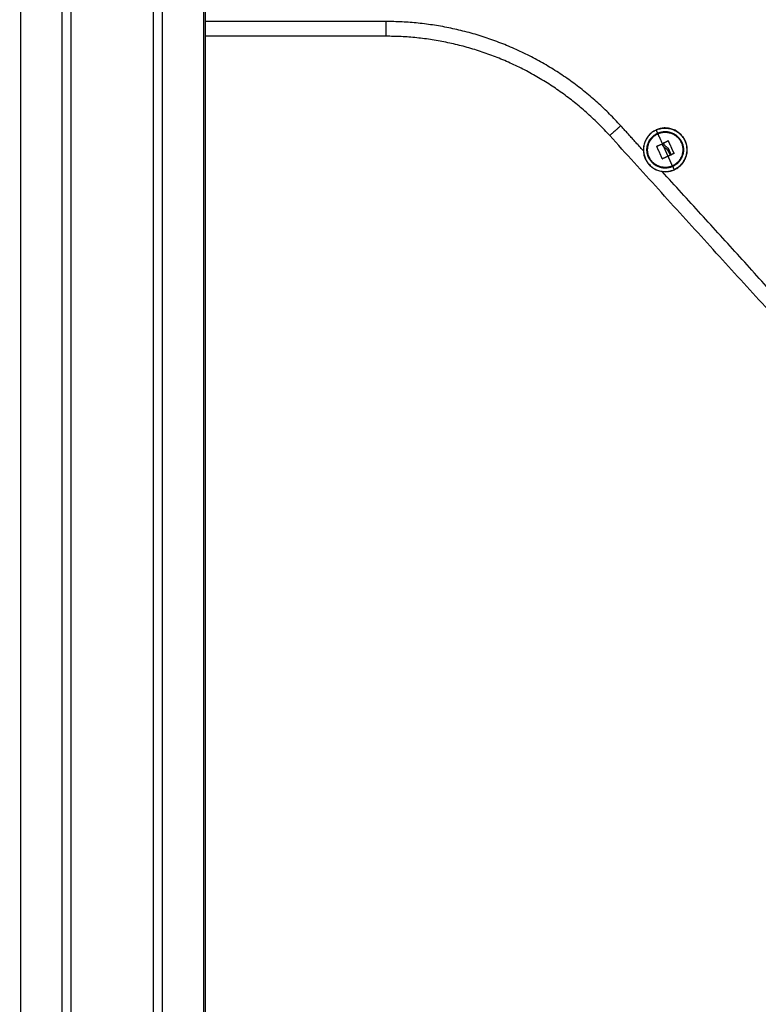
# Model space of a CAD drawing. Units: millimetres. Extents: x 43.9 to 58.4, y 2.8 to 17.1.
# Drawn here: x 46.2 to 46.6, y 12.6 to 13.2 of the extents above; entities that cross this region are included whole.
import ezdxf

# ---------------------------------------------------------------- set-up
doc = ezdxf.new("R2010")
doc.units = ezdxf.units.MM
doc.header["$LTSCALE"] = 20
doc.header["$PDSIZE"] = -1
doc.layers.add('DIASTASEIS', color=253, linetype='Continuous', lineweight=5)
doc.layers.add('Layer 1', color=8, linetype='Continuous')
doc.styles.get("Standard").update_dxf_attribs({"font": 'ARIALN.TTF'})
doc.dimstyles.new('STANDARD_ACAD', dxfattribs={"dimtxt": 0.18, "dimasz": 0.15, "dimexe": 0.18, "dimexo": 0.0625, "dimgap": 0.09, "dimtad": 0, "dimtih": 1, "dimtoh": 1, "dimzin": 0, "dimdsep": 46, "dimtxsty": 'Standard', "dimblk": 'OBLIQUE', "dimcen": 0.09, "dimadec": 0, "dimazin": 0, "dimtfac": 1, "dimtofl": 0, "dimtmove": 0, "dimatfit": 3, "dimfxl": 1, "dimtolj": 1, "dimtzin": 0, "dimarcsym": 0})

# ---------------------------------------------------------------- blocks, each defined once
blk = doc.blocks.new('_Oblique')
at = {"color": 0, "linetype": 'ByBlock', "lineweight": -2}
blk.add_line((-0.5, -0.5), (0.5, 0.5), dxfattribs=at)
blk = doc.blocks.new('*D47')
at = {"layer": 'Defpoints', "color": 0}
for p in [(46.33997, 15.49352), (46.51048, 12.29207), (48.54067, 12.29207)]:
    blk.add_point(p, dxfattribs=at)
at = {"layer": 'DIASTASEIS', "color": 0, "lineweight": -2}
for p, q in [((46.40247, 15.49352), (48.72067, 15.49352)), ((48.54067, 15.49352), (48.54067, 14.0747)), ((48.54067, 12.29207), (48.54067, 13.71089)), ((46.57298, 12.29207), (48.72067, 12.29207))]:
    blk.add_line(p, q, dxfattribs=at)
at = {"layer": 'DIASTASEIS', "color": 0, "linetype": 'ByBlock', "lineweight": -2, "xscale": 0.15, "yscale": 0.15, "zscale": 0.15}
for p, rotation in [((48.54067, 15.49352), 90), ((48.54067, 12.29207), 270)]:
    blk.add_blockref('_Oblique', p, dxfattribs=dict(at, rotation=rotation))
at = {"layer": 'DIASTASEIS', "color": 0, "insert": (48.54067, 13.8928), "char_height": 0.18, "attachment_point": 5}
blk.add_mtext('\\A1;3.20', dxfattribs=at)
blk = doc.blocks.new('s299b_aa')
at = {"lineweight": -3}
for points, degree in [([(44.48355, 14.81645), (44.48355, 14.1381), (44.48355, 13.45975)], 2), ([(44.59397, 14.28832), (44.53876, 14.28832), (44.48355, 14.28832)], 2), ([(44.76288, 14.22188), (44.7628, 14.22204), (44.76273, 14.2222), (44.76266, 14.22237)], 3), ([(44.76366, 14.22323), (44.76363, 14.22321), (44.76361, 14.22319), (44.76359, 14.22316)], 3), ([(44.76359, 14.22315), (44.76359, 14.22315), (44.76359, 14.22315), (44.76359, 14.22315)], 3), ([(44.76624, 14.22443), (44.76624, 14.22443), (44.76624, 14.22443), (44.76624, 14.22443)], 3), ([(44.75944, 14.22114), (44.75943, 14.22111), (44.75943, 14.22107), (44.75944, 14.22104)], 3), ([(44.75951, 14.22121), (44.75951, 14.22121), (44.75951, 14.22121), (44.75951, 14.22121)], 3), ([(44.76382, 14.22056), (44.76415, 14.22021), (44.76453, 14.2199), (44.76494, 14.21965)], 3), ([(44.76556, 14.22048), (44.76524, 14.22068), (44.76494, 14.22092), (44.76468, 14.2212)], 3), ([(44.76758, 14.21557), (44.76761, 14.21559), (44.76764, 14.21561), (44.76765, 14.21564)], 3), ([(44.76977, 14.2166), (44.76984, 14.21663), (44.76987, 14.2167), (44.76984, 14.21677)], 3), ([(44.76269, 14.21349), (44.76273, 14.21343), (44.7628, 14.2134), (44.76286, 14.21343)], 3)]:
    blk.add_open_spline(points, degree=degree, dxfattribs=at)
for points, weights in [([(44.73069, 14.22763), (44.6758, 14.28832), (44.59397, 14.28832)], [1, 0.91399536029, 1]), ([(45.21081, 13.7068), (44.96828, 13.96494), (44.73069, 14.22763)], [1, 0.999954878154, 1]), ([(44.75967, 14.22851), (44.7599, 14.22862), (44.76014, 14.22873)], [0.981044192592, 0.990193778778, 1]), ([(44.76014, 14.22873), (44.76948, 14.23294), (44.77413, 14.22381)], [1, 0.716913002409, 0.981044192592]), ([(44.75951, 14.22121), (44.76099, 14.22182), (44.76249, 14.22244)], [1, 0.997556373017, 1]), ([(44.76394, 14.22229), (44.76377, 14.22267), (44.7636, 14.22306)], [1, 0.999834060097, 1]), ([(44.76366, 14.22323), (44.76496, 14.22383), (44.76624, 14.22443)], [1, 0.99807820259, 1]), ([(44.76641, 14.22436), (44.76813, 14.22056), (44.76984, 14.21677)], [1, 0.983700122539, 1]), ([(44.76269, 14.2135), (44.76107, 14.21727), (44.75944, 14.22104)], [1, 0.984173879849, 1]), ([(44.76758, 14.21557), (44.76695, 14.21529), (44.76632, 14.215)], [1, 0.999550788413, 1]), ([(44.76765, 14.21574), (44.76711, 14.21694), (44.76656, 14.21815)], [1, 0.9983855164, 1]), ([(44.76821, 14.21602), (44.76754, 14.21751), (44.76686, 14.21903)], [1, 0.997477509873, 1]), ([(44.76977, 14.2166), (44.76908, 14.21628), (44.76838, 14.21595)], [1, 0.999440173122, 1]), ([(44.76632, 14.215), (44.76458, 14.21421), (44.76286, 14.21343)], [1, 0.996588812689, 1])]:
    blk.add_rational_spline(points, weights, degree=2, dxfattribs=at)
for points, weights, knots in [([(44.75907, 14.2311), (44.74689, 14.22562), (44.75238, 14.21344), (44.75787, 14.20127), (44.77004, 14.20676)], [1, 0.707106781187, 1, 0.707106781187, 1], [0, 0, 0, 20.976294, 20.976294, 41.952588, 41.952588, 41.952588]), ([(44.76897, 14.20913), (44.75917, 14.20471), (44.75475, 14.21451), (44.75054, 14.22386), (44.75967, 14.22851)], [1, 0.707106781187, 1, 0.716913002409, 0.981044192592], [0, 0, 0, 16.886061, 16.886061, 33.206767, 33.206767, 33.206767]), ([(44.77004, 14.20676), (44.78221, 14.21224), (44.77673, 14.22442), (44.77124, 14.23659), (44.75907, 14.2311)], [1, 0.707106781187, 1, 0.707106781187, 1], [0, 0, 0, 20.976294, 20.976294, 41.952588, 41.952588, 41.952588]), ([(44.7591, 14.23103), (44.7712, 14.23648), (44.77665, 14.22438), (44.7821, 14.21228), (44.77001, 14.20683)], [1, 0.707106781187, 1, 0.707106781187, 1], [0, 0, 0, 20.84345, 20.84345, 41.686901, 41.686901, 41.686901]), ([(44.77413, 14.22381), (44.77425, 14.22358), (44.77435, 14.22335), (44.77877, 14.21355), (44.76897, 14.20913)], [0.981044192592, 0.990193778778, 1, 0.707106781187, 1], [-17.451415, -17.451415, -17.451415, -16.886061, -16.886061, 0, 0, 0])]:
    blk.add_rational_spline(points, weights, degree=2, knots=knots, dxfattribs=at)
for points, knots in [([(44.76266, 14.22237), (44.76265, 14.22239), (44.76263, 14.22241), (44.76261, 14.22243), (44.76259, 14.22243), (44.76259, 14.22244), (44.76258, 14.22244), (44.76258, 14.22244), (44.76257, 14.22244), (44.76257, 14.22244), (44.76255, 14.22245), (44.76254, 14.22245), (44.76252, 14.22245), (44.7625, 14.22244), (44.76249, 14.22244)], [-0.2042437, -0.2042437, -0.2042437, -0.2042437, -0.1531828, -0.1531828, -0.1021219, -0.1021219, -0.0957392, -0.0957392, -0.0893566, -0.0765914, -0.0765914, -0.0510609, -0.0510609, 0, 0, 0, 0]), ([(44.76249, 14.22244), (44.76252, 14.22245), (44.76255, 14.22245), (44.76262, 14.22242), (44.76264, 14.2224), (44.76266, 14.22237)], [0, 0, 0, 0, 0.1042943, 0.1042943, 0.2085886, 0.2085886, 0.2085886, 0.2085886]), ([(44.76266, 14.22237), (44.7627, 14.22226), (44.76274, 14.22217), (44.7628, 14.22205), (44.76281, 14.22202), (44.76283, 14.22198), (44.76283, 14.22197), (44.76284, 14.22196), (44.76284, 14.22196), (44.76285, 14.22195), (44.76286, 14.22192), (44.76291, 14.22181), (44.76297, 14.22172), (44.76302, 14.22162), (44.76303, 14.2216), (44.76305, 14.22158), (44.76306, 14.22157), (44.76307, 14.22155), (44.7631, 14.22149), (44.76314, 14.22144), (44.76327, 14.22123), (44.76338, 14.22108), (44.7635, 14.22092), (44.76353, 14.22089), (44.76357, 14.22085), (44.76358, 14.22083), (44.76361, 14.2208), (44.76362, 14.22078), (44.7637, 14.22069), (44.76376, 14.22062), (44.76382, 14.22056)], [0, 0, 0, 0, 0.271803, 0.271803, 0.407704, 0.407704, 0.44168, 0.44168, 0.458667, 0.458667, 0.475655, 0.543606, 0.815409, 0.815409, 0.883359, 0.883359, 0.917335, 0.917335, 0.95131, 1.087211, 1.087211, 1.630817, 1.630817, 1.766719, 1.766719, 1.834669, 1.834669, 1.90262, 1.90262, 2.174423, 2.174423, 2.174423, 2.174423]), ([(44.76382, 14.22056), (44.76357, 14.22082), (44.76335, 14.22111), (44.76312, 14.22146), (44.76309, 14.22152), (44.76305, 14.22157)], [0, 0, 0, 0, 1.088079, 1.088079, 1.282775, 1.282775, 1.282775, 1.282775]), ([(44.7636, 14.22306), (44.76358, 14.22309), (44.76358, 14.22312), (44.76361, 14.22319), (44.76363, 14.22321), (44.76366, 14.22323)], [0, 0, 0, 0, 0.1042154, 0.1042154, 0.2084308, 0.2084308, 0.2084308, 0.2084308]), ([(44.76359, 14.22315), (44.76359, 14.22315), (44.76359, 14.22315), (44.76359, 14.22315), (44.76359, 14.22315), (44.76359, 14.22314), (44.76359, 14.22313), (44.76358, 14.22311), (44.76358, 14.22308), (44.7636, 14.22306)], [-0.09297641, -0.09297641, -0.09297641, -0.09297641, -0.09162731, -0.09162731, -0.07853769, -0.07853769, -0.05235846, -0.05235846, 0, 0, 0, 0]), ([(44.76462, 14.22127), (44.76448, 14.22142), (44.76436, 14.22158), (44.76413, 14.22192), (44.76403, 14.2221), (44.76394, 14.22229)], [1.257293, 1.257293, 1.257293, 1.257293, 1.8525, 1.8525, 2.469999, 2.469999, 2.469999, 2.469999]), ([(44.76556, 14.22048), (44.76547, 14.22053), (44.76538, 14.22059), (44.76526, 14.22068), (44.76522, 14.22071), (44.76516, 14.22076), (44.76514, 14.22078), (44.7651, 14.22081), (44.76508, 14.22083), (44.76498, 14.2209), (44.76491, 14.22097), (44.7648, 14.22108), (44.76476, 14.22112), (44.76471, 14.22117), (44.76468, 14.2212), (44.76465, 14.22123), (44.76463, 14.22125), (44.76462, 14.22126), (44.76455, 14.22134), (44.76449, 14.22142), (44.7644, 14.22154), (44.76436, 14.22158), (44.76432, 14.22164), (44.7643, 14.22168), (44.76427, 14.22171), (44.76426, 14.22173), (44.76425, 14.22175), (44.76414, 14.22191), (44.76404, 14.22209), (44.76394, 14.22229)], [0, 0, 0, 0, 0.308169, 0.308169, 0.462254, 0.462254, 0.539297, 0.539297, 0.616339, 0.616339, 0.924508, 0.924508, 1.078593, 1.078593, 1.155636, 1.194157, 1.194157, 1.232678, 1.232678, 1.540847, 1.540847, 1.694932, 1.694932, 1.771975, 1.810496, 1.810496, 1.849017, 1.849017, 2.465356, 2.465356, 2.465356, 2.465356]), ([(44.76641, 14.22436), (44.7664, 14.22439), (44.76637, 14.22442), (44.76633, 14.22444), (44.76631, 14.22444), (44.76629, 14.22444), (44.76627, 14.22444), (44.76626, 14.22443), (44.76625, 14.22443), (44.76625, 14.22443), (44.76624, 14.22443)], [0, 0, 0, 0, 0.103324, 0.103324, 0.154986, 0.154986, 0.180817, 0.1937325, 0.1937325, 0.2066446, 0.2066446, 0.2066446, 0.2066446]), ([(44.76624, 14.22443), (44.76628, 14.22444), (44.76631, 14.22444), (44.76638, 14.22442), (44.7664, 14.22439), (44.76641, 14.22436)], [0, 0, 0, 0, 0.1046478, 0.1046478, 0.2092956, 0.2092956, 0.2092956, 0.2092956]), ([(44.75944, 14.22104), (44.75943, 14.22107), (44.75943, 14.22111), (44.75945, 14.22117), (44.75947, 14.2212), (44.75951, 14.22121)], [0, 0, 0, 0, 0.1032602, 0.1032602, 0.2065205, 0.2065205, 0.2065205, 0.2065205]), ([(44.75951, 14.22121), (44.75947, 14.2212), (44.75945, 14.22117), (44.75944, 14.22114), (44.75944, 14.22114), (44.75944, 14.22114)], [0, 0, 0, 0, 0.1031514, 0.1031514, 0.1051481, 0.1051481, 0.1051481, 0.1051481]), ([(44.76494, 14.21965), (44.76488, 14.21968), (44.76483, 14.21971), (44.76476, 14.21976), (44.76474, 14.21978), (44.7647, 14.21981), (44.76468, 14.21982), (44.76466, 14.21983), (44.76464, 14.21984), (44.76459, 14.21988), (44.76454, 14.21992), (44.76447, 14.21997), (44.76443, 14.22), (44.76439, 14.22004), (44.76437, 14.22005), (44.76436, 14.22006), (44.76435, 14.22007), (44.76427, 14.22013), (44.76419, 14.22021), (44.76405, 14.22033), (44.76401, 14.22037), (44.76394, 14.22044), (44.7639, 14.22048), (44.76386, 14.22052), (44.76384, 14.22054), (44.76383, 14.22055), (44.76382, 14.22056), (44.76382, 14.22056)], [-1.452034, -1.452034, -1.452034, -1.452034, -1.27053, -1.27053, -1.179778, -1.179778, -1.134402, -1.134402, -1.089026, -1.089026, -0.907521, -0.907521, -0.816769, -0.771393, -0.748705, -0.748705, -0.726017, -0.726017, -0.363009, -0.363009, -0.181504, -0.181504, -0.090752, -0.045376, -0.022688, -0.022688, 0, 0, 0, 0]), ([(44.76656, 14.21815), (44.76646, 14.21833), (44.76635, 14.21848), (44.76624, 14.21862), (44.76624, 14.21862), (44.76623, 14.21863), (44.76622, 14.21865), (44.76619, 14.21868), (44.76616, 14.21871), (44.76611, 14.21877), (44.76608, 14.2188), (44.76598, 14.2189), (44.76592, 14.21896), (44.76586, 14.21902), (44.76585, 14.21903), (44.76584, 14.21904), (44.76583, 14.21905), (44.7658, 14.21908), (44.76577, 14.2191), (44.76571, 14.21915), (44.76568, 14.21918), (44.7656, 14.21924), (44.76557, 14.21927), (44.76552, 14.2193), (44.7655, 14.21931), (44.76546, 14.21934), (44.76544, 14.21936), (44.76534, 14.21942), (44.76527, 14.21947), (44.7651, 14.21957), (44.76502, 14.21961), (44.76494, 14.21965)], [-2.244394, -2.244394, -2.244394, -2.244394, -1.683295, -1.683295, -1.665761, -1.665761, -1.648227, -1.613158, -1.543021, -1.543021, -1.402746, -1.402746, -1.122197, -1.122197, -1.104663, -1.104663, -1.087128, -1.05206, -0.981922, -0.981922, -0.841648, -0.841648, -0.701373, -0.701373, -0.631236, -0.631236, -0.561098, -0.561098, -0.280549, -0.280549, 0, 0, 0, 0]), ([(44.76656, 14.21815), (44.76637, 14.21848), (44.76612, 14.21879), (44.76556, 14.21929), (44.76525, 14.2195), (44.76494, 14.21965)], [-2.251794, -2.251794, -2.251794, -2.251794, -1.125897, -1.125897, 0, 0, 0, 0]), ([(44.76556, 14.22048), (44.76583, 14.2203), (44.76607, 14.22009), (44.76632, 14.21983), (44.76633, 14.21981), (44.76635, 14.21978), (44.76639, 14.21974), (44.76643, 14.21969), (44.7665, 14.2196), (44.76655, 14.21954), (44.76669, 14.21933), (44.76678, 14.21919), (44.76686, 14.21903)], [-1.975444, -1.975444, -1.975444, -1.975444, -0.987722, -0.987722, -0.92599, -0.92599, -0.864257, -0.740792, -0.740792, -0.493861, -0.493861, 0, 0, 0, 0]), ([(44.76686, 14.21903), (44.76671, 14.21933), (44.76651, 14.21961), (44.76607, 14.2201), (44.76582, 14.22031), (44.76556, 14.22048)], [0, 0, 0, 0, 0.98885, 0.98885, 1.9777, 1.9777, 1.9777, 1.9777]), ([(44.76765, 14.21574), (44.76766, 14.21571), (44.76766, 14.21568), (44.76764, 14.21561), (44.76762, 14.21559), (44.76758, 14.21557)], [0, 0, 0, 0, 0.1045164, 0.1045164, 0.2090328, 0.2090328, 0.2090328, 0.2090328]), ([(44.76765, 14.21565), (44.76766, 14.21565), (44.76766, 14.21566), (44.76766, 14.21567), (44.76766, 14.21568), (44.76766, 14.21571), (44.76766, 14.21573), (44.76765, 14.21574)], [0.1039008, 0.1039008, 0.1039008, 0.1039008, 0.1290237, 0.1290237, 0.1548285, 0.1548285, 0.206438, 0.206438, 0.206438, 0.206438]), ([(44.76838, 14.21595), (44.76835, 14.21594), (44.76832, 14.21594), (44.76825, 14.21596), (44.76823, 14.21598), (44.76821, 14.21602)], [0, 0, 0, 0, 0.1062496, 0.1062496, 0.2124992, 0.2124992, 0.2124992, 0.2124992]), ([(44.76821, 14.21601), (44.76823, 14.21598), (44.76825, 14.21596), (44.76829, 14.21595), (44.7683, 14.21594), (44.76832, 14.21594), (44.76833, 14.21594), (44.76836, 14.21594), (44.76837, 14.21595), (44.76838, 14.21595)], [-0.2037333, -0.2037333, -0.2037333, -0.2037333, -0.1050385, -0.1050385, -0.0787789, -0.0787789, -0.0525193, -0.0525193, 0, 0, 0, 0]), ([(44.76984, 14.21677), (44.76985, 14.21673), (44.76985, 14.2167), (44.76983, 14.21663), (44.76981, 14.21661), (44.76977, 14.2166)], [0, 0, 0, 0, 0.1039874, 0.1039874, 0.2079749, 0.2079749, 0.2079749, 0.2079749]), ([(44.76286, 14.21343), (44.76283, 14.21342), (44.7628, 14.21342), (44.76273, 14.21344), (44.7627, 14.21347), (44.76269, 14.2135)], [0, 0, 0, 0, 0.1057945, 0.1057945, 0.211589, 0.211589, 0.211589, 0.211589])]:
    blk.add_open_spline(points, degree=3, knots=knots, dxfattribs=at)
at = {"layer": 'Layer 1', "lineweight": -3}
for points in [[(44.37096, 13.45975), (44.37096, 14.1381), (44.37096, 14.81645)], [(44.39608, 14.81645), (44.39608, 14.1381), (44.39608, 13.45975)], [(44.4017, 13.45975), (44.4017, 14.1381), (44.4017, 14.81645)], [(44.45193, 14.81645), (44.45193, 14.1381), (44.45193, 13.45975)], [(44.45756, 13.45975), (44.45756, 14.1381), (44.45756, 14.81645)], [(44.48268, 14.81645), (44.48268, 14.1381), (44.48268, 13.45975)], [(44.59397, 14.29732), (44.53876, 14.29732), (44.48355, 14.29732)]]:
    blk.add_open_spline(points, degree=2, dxfattribs=at)
for points, weights in [([(44.59397, 14.29732), (44.59397, 14.28832), (44.59397, 14.28832)], [1, 0.707106781186, 1]), ([(44.73737, 14.23367), (44.6798, 14.29732), (44.59397, 14.29732)], [1, 0.91399536029, 1]), ([(44.73737, 14.23367), (44.73069, 14.22763), (44.73069, 14.22763)], [1, 0.707106781187, 1]), ([(44.75121, 14.21837), (44.74429, 14.22602), (44.73737, 14.23367)], [0.999997447254, 0.999998685322, 1]), ([(44.75996, 14.22911), (44.75911, 14.23101), (44.7591, 14.23103)], [1, 0.861109360689, 1]), ([(44.76014, 14.22873), (44.76005, 14.22892), (44.75996, 14.22911)], [1, 0.999948740388, 1]), ([(44.76382, 14.22056), (44.76187, 14.22488), (44.76014, 14.22873)], [1, 0.980191517784, 1]), ([(44.76455, 14.21893), (44.76418, 14.21975), (44.76382, 14.22056)], [1, 0.999270064909, 0.999999981522]), ([(44.76632, 14.215), (44.76545, 14.21695), (44.76455, 14.21893)], [1, 0.995751840212, 1]), ([(44.76897, 14.20913), (44.76771, 14.21192), (44.76632, 14.215)], [1, 0.989454869913, 1]), ([(44.95303, 13.99726), (44.85746, 14.10112), (44.76268, 14.20571)], [0.999977648266, 0.999979380124, 0.999995449941]), ([(44.76914, 14.20875), (44.76906, 14.20894), (44.76897, 14.20913)], [1, 0.999948740388, 1]), ([(44.76914, 14.20875), (44.77, 14.20685), (44.77001, 14.20683)], [1, 0.861109360686, 1])]:
    blk.add_rational_spline(points, weights, degree=2, dxfattribs=at)
for points, weights, knots in [([(44.7591, 14.23103), (44.747, 14.22558), (44.75246, 14.21348), (44.75791, 14.20138), (44.77001, 14.20683)], [1, 0.707106781186, 1, 0.707106781186, 1], [0, 0, 0, 20.84345, 20.84345, 41.686901, 41.686901, 41.686901]), ([(44.76914, 14.20875), (44.75896, 14.20416), (44.75437, 14.21434), (44.74978, 14.22452), (44.75996, 14.22911)], [1, 0.707106781186, 1, 0.707106781186, 1], [0, 0, 0, 17.547274, 17.547274, 35.094549, 35.094549, 35.094549]), ([(44.75996, 14.22911), (44.77015, 14.2337), (44.77474, 14.22352), (44.77933, 14.21334), (44.76914, 14.20875)], [1, 0.707106781187, 1, 0.707106781187, 1], [0, 0, 0, 17.547274, 17.547274, 35.094549, 35.094549, 35.094549])]:
    blk.add_rational_spline(points, weights, degree=2, knots=knots, dxfattribs=at)
blk = doc.blocks.new('*D53')
at = {"layer": 'Defpoints', "color": 0}
for p in [(46.17799, 13.24207), (46.17799, 12.29207), (48.09456, 12.29207)]:
    blk.add_point(p, dxfattribs=at)
at = {"layer": 'DIASTASEIS', "color": 0, "lineweight": -2}
for p, q in [((46.24049, 13.24207), (48.27456, 13.24207)), ((48.09456, 13.24207), (48.09456, 12.94898)), ((48.09456, 12.29207), (48.09456, 12.58517)), ((46.24049, 12.29207), (48.27456, 12.29207))]:
    blk.add_line(p, q, dxfattribs=at)
at = {"layer": 'DIASTASEIS', "color": 0, "linetype": 'ByBlock', "lineweight": -2, "xscale": 0.15, "yscale": 0.15, "zscale": 0.15}
for p, rotation in [((48.09456, 13.24207), 90), ((48.09456, 12.29207), 270)]:
    blk.add_blockref('_Oblique', p, dxfattribs=dict(at, rotation=rotation))
at = {"layer": 'DIASTASEIS', "color": 0, "insert": (48.09456, 12.76707), "char_height": 0.18, "attachment_point": 5}
blk.add_mtext('\\A1;0.95', dxfattribs=at)

msp = doc.modelspace()

# ---------------------------------------------------------------- block references
msp.add_blockref('s299b_aa', (1.8099, -1.08768))

# ---------------------------------------------------------------- dimensions: what is measured, and where the dimension line sits
at = {"layer": 'DIASTASEIS'}
dim = msp.add_linear_dim(base=(48.54067, 12.29207), p1=(46.33997, 15.49352), p2=(46.51048, 12.29207), angle=90, dimstyle='STANDARD_ACAD', dxfattribs=at)
dim.commit()
dim.dimension.update_dxf_attribs({"geometry": '*D47', "text_midpoint": (48.54067, 13.8928)})
dim = msp.add_linear_dim(base=(48.09456, 12.29207), p1=(46.17799, 13.24207), p2=(46.17799, 12.29207), angle=90, dimstyle='STANDARD_ACAD', override={"dimtxsty": 'Standard'}, dxfattribs=at)
dim.commit()
dim.dimension.update_dxf_attribs({"geometry": '*D53', "text_midpoint": (48.09456, 12.76707)})

doc.saveas('drawing.dxf')
